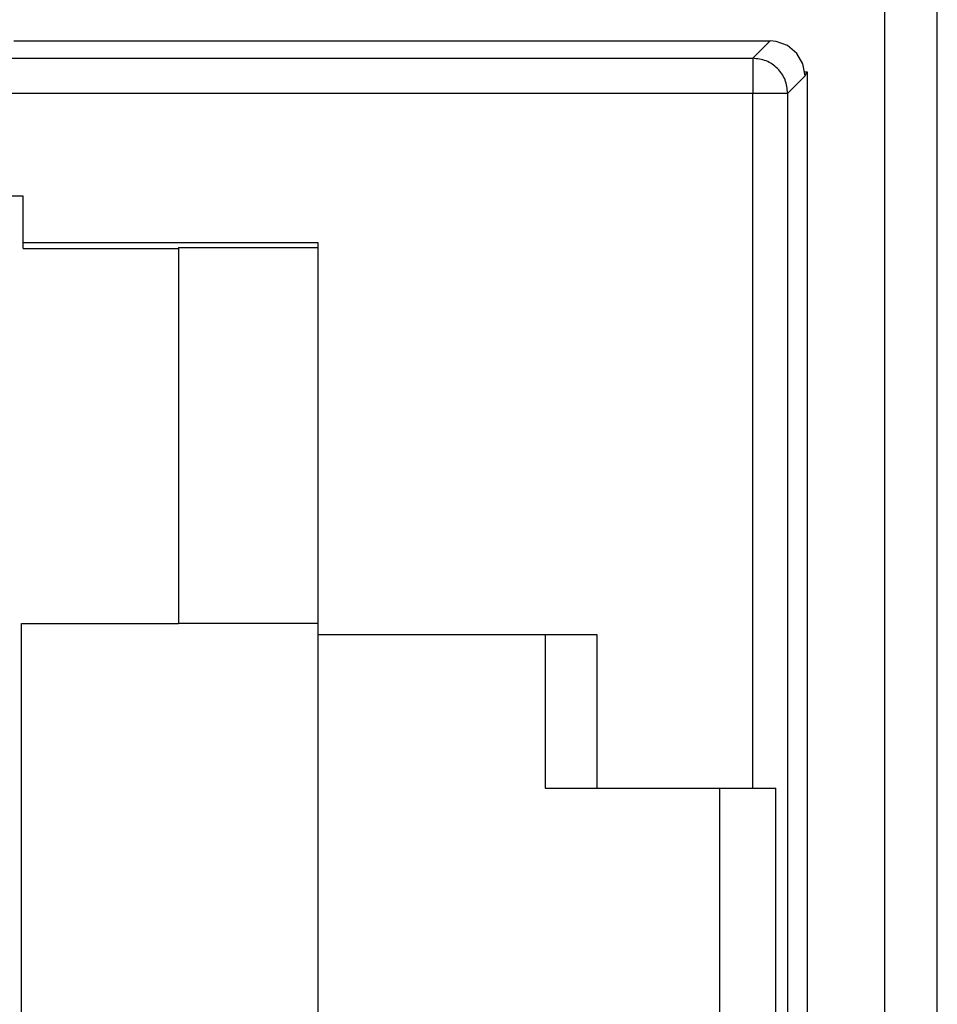
# Model space of a CAD drawing. Units: inches. Extents: x -11.5 to 12.2, y -9.3 to 10.7.
# Drawn here: x -9.6 to -9.4, y -4.2 to -3.9 of the extents above; entities that cross this region are included whole.
import ezdxf

# ---------------------------------------------------------------- set-up
doc = ezdxf.new("R2010")
doc.units = ezdxf.units.IN
doc.header["$MEASUREMENT"] = 0

# ---------------------------------------------------------------- blocks, each defined once
blk = doc.blocks.new('58922_2__357', base_point=(-10.05545885931522, -4.53163121424793))
at = {"color": 7, "linetype": 'Continuous'}
for p, q in [((-9.62864589890829, -3.94322459887803), (-9.41205204389899, -3.94322459887803)), ((-9.4103162064582, -3.94337639829776), (-9.41205204389899, -3.94322459887803)), ((-9.40705253770705, -3.94456402319155), (-9.4103162064582, -3.94337639829776)), ((-9.40439201164167, -3.94679629692413), (-9.40705253770705, -3.94456402319155)), ((-9.40265557346115, -3.94980393791294), (-9.40439201164167, -3.94679629692413)), ((-9.40205243077537, -3.95322421200164), (-9.40265557346115, -3.94980393791294)), ((-9.40226178857019, -3.95203730048628), (-9.40145905011016, -3.95203730048628)), ((-9.40205243077537, -3.95322421200164), (-9.40145905011016, -3.95203730048628)), ((-9.40145905011016, -3.95203730048628), (-9.40145905011016, -4.52222505688199)), ((-9.62595894029494, -3.9876312043958), (-9.72595897633932, -3.9876312043958)), ((-9.62595894029494, -4.00098264482549), (-9.62595894029494, -3.9876312043958)), ((-9.54145904049832, -4.00098099279124), (-9.62595894029494, -4.00098264482549)), ((-9.62595894029494, -4.00262536760861), (-9.62595894029494, -4.00098264482549)), ((-9.62595894029494, -4.00262536760861), (-9.5814589948421, -4.00262536760861)), ((-9.5814589948421, -4.00237448368018), (-9.5814589948421, -4.11000699304691)), ((-9.5814589948421, -4.00237448368018), (-9.54145904049832, -4.00237448368018)), ((-9.54145904049832, -4.11313129018143), (-9.54145904049832, -4.00098099279124)), ((-9.62645905611756, -4.36425543941383), (-9.62645905611756, -4.11000699304691)), ((-9.62645905611756, -4.11000699304691), (-9.5814589948421, -4.11000699304691)), ((-9.54145904049832, -4.11000699304691), (-9.5814589948421, -4.11000699304691)), ((-9.54145904049832, -4.11313129018143), (-9.46172180525634, -4.11313121508897)), ((-9.54145904049832, -4.36113114227931), (-9.54145904049832, -4.11313129018143)), ((-9.47645900205098, -4.11313121508897), (-9.47645900205098, -4.15713119490411)), ((-9.46172180525634, -4.11313121508897), (-9.46172180525634, -4.15713119490411)), ((-9.47645900205098, -4.15713119490411), (-9.46172180525634, -4.15713119490411)), ((-9.46172180525634, -4.15713119490411), (-9.41701835922103, -4.15713119490411)), ((-9.42645898402879, -4.31713116246416), (-9.42645898402879, -4.15713119490411)), ((-9.41701835922103, -4.15713119490411), (-9.41039400225283, -4.15713119490411)), ((-9.41039400225283, -4.31713116246416), (-9.41039400225283, -4.15713119490411))]:
    blk.add_line(p, q, dxfattribs=at)
at = {"color": 3, "linetype": 'Continuous'}
for p, q in [((-9.41205204389899, -3.94322459887803), (-9.41701835922103, -3.94819095174629)), ((-10.01298475840633, -3.94819095174629), (-9.41701835922103, -3.94819095174629)), ((-9.41701835922103, -3.94819095174629), (-9.41701835922103, -3.95819056486991)), ((-9.40205243077537, -3.95322421200164), (-9.40701874609741, -3.95819056486991)), ((-10.01298475840633, -3.95819056486991), (-9.41701835922103, -3.95819056486991)), ((-9.41701835922103, -4.15713119490411), (-9.41701835922103, -3.95819056486991)), ((-9.41701835922103, -3.95819056486991), (-9.40701874609741, -3.95819056486991)), ((-9.40701874609741, -4.5160718300446), (-9.40701874609741, -3.95819056486991))]:
    blk.add_line(p, q, dxfattribs=at)
blk.add_open_spline([(-9.407018746097409, -3.958190564869911), (-9.407169163225674, -3.956880311321719), (-9.407470000564405, -3.954259777376942), (-9.409782367015273, -3.950954573122192), (-9.413087571731424, -3.948642207691827), (-9.415708105648537, -3.948341369370322), (-9.417018359221025, -3.948190951746295)], degree=3, knots=[0, 0, 0, 0, 0.0039015171544594, 0.0078031142548814, 0.0117047115109513, 0.015606229048135, 0.015606229048135, 0.015606229048135, 0.015606229048135], dxfattribs=at)
blk = doc.blocks.new('BODY__359', base_point=(-10.05545885931522, -5.13013108304637))
blk.add_blockref('58922_2__357', (-10.05545885931522, -4.53163121424793))
blk = doc.blocks.new('PWA_assy_4__428', base_point=(-10.38645907886561, -5.29558141196339))
blk.add_blockref('BODY__359', (-10.05545885931522, -5.13013108304637))
blk = doc.blocks.new('83614_BRACKET_030309__429', base_point=(-10.73956804400087, -7.09637008109901))
at = {"color": 3, "linetype": 'Continuous'}
blk.add_line((-9.36417609136608, -5.14013114672478), (-9.36417609136608, -1.53413116258431), dxfattribs=at)
at = {"color": 7, "linetype": 'Continuous'}
blk.add_line((-9.37917115568848, -5.13013108304637), (-9.37917115568848, -1.54413122626272), dxfattribs=at)
blk = doc.blocks.new('476TM-524__430', base_point=(-10.73956804400087, -7.09637008109901))
for name, p in [('83614_BRACKET_030309__429', (-10.73956804400087, -7.09637008109901)), ('PWA_assy_4__428', (-10.38645907886561, -5.29558141196339))]:
    blk.add_blockref(name, p)
blk = doc.blocks.new('FRONT2', base_point=(-7.471963246157, -3.33707874011338))
blk.add_blockref('476TM-524__430', (-10.73956804400087, -7.09637008109901))

msp = doc.modelspace()

# ---------------------------------------------------------------- block references
msp.add_blockref('FRONT2', (-7.471963246157, -3.33707874011338))

doc.saveas('drawing.dxf')
